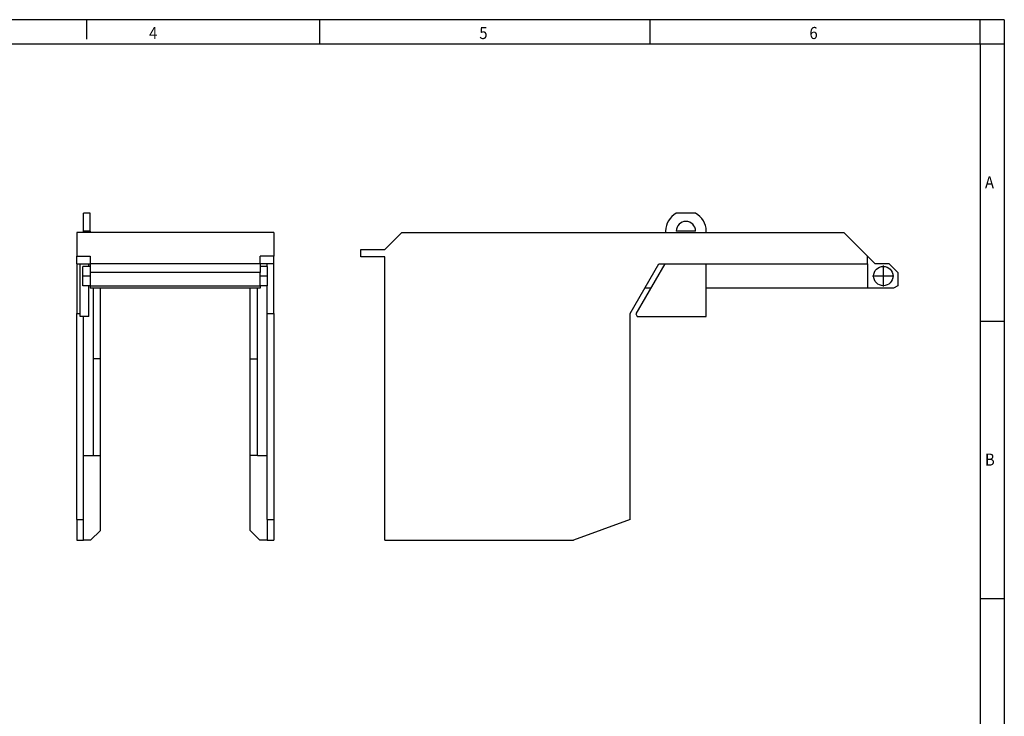
# Model space of a CAD drawing. Units: millimetres. Extents: x -450 to -30, y -308 to -11.
# Drawn here: x -234 to -30, y -155 to -11 of the extents above; entities that cross this region are included whole.
import ezdxf

# ---------------------------------------------------------------- set-up
doc = ezdxf.new("R2010")
doc.units = ezdxf.units.MM
doc.linetypes.add('DOT_CENTER', pattern=[14, 12, -1, 0, -1])
doc.layers.add('1', color=7, linetype='Continuous')
doc.styles.add('CONVERTER_11', font='txt.shx', dxfattribs={"width": 0.9})

# ---------------------------------------------------------------- blocks, each defined once
blk = doc.blocks.new('HC-RBO_10_BU-select__3', base_point=(-163.6, -118.85))
at = {"color": 7, "linetype": 'Continuous'}
for p, q in [((-94.31, -51.15), (-98.29, -51.15)), ((-100.5, -54.85), (-100.5, -55.15)), ((-94.3, -54.85), (-98.3, -54.85)), ((-92.1, -55.15), (-92.1, -54.85)), ((-158.6, -58.65), (-155.1, -55.15)), ((-155.1, -55.15), (-100.5, -55.15)), ((-100.5, -55.15), (-92.1, -55.15)), ((-92.1, -55.15), (-63.64, -55.15)), ((-63.64, -55.15), (-58.75, -60.04)), ((-163.6, -60.15), (-163.6, -58.65)), ((-163.6, -58.65), (-158.6, -58.65)), ((-158.6, -60.15), (-163.6, -60.15)), ((-158.6, -118.85), (-158.6, -60.15)), ((-58.75, -60.04), (-57.14, -61.65)), ((-58.75, -61.65), (-58.75, -60.04)), ((-107.85, -71.91), (-101.93, -61.65)), ((-100.67, -61.65), (-106.66, -72)), ((-101.93, -61.65), (-100.67, -61.65)), ((-100.67, -61.65), (-92.1, -61.65)), ((-92.1, -72.5), (-92.1, -61.65)), ((-92.1, -61.65), (-58.75, -61.65)), ((-58.75, -61.65), (-58.75, -66.65)), ((-54.21, -61.65), (-57.14, -61.65)), ((-54.21, -61.65), (-52.45, -63.41)), ((-52.45, -63.41), (-52.45, -66.15)), ((-103.57, -66.65), (-104.81, -66.65)), ((-58.75, -66.65), (-92.1, -66.65)), ((-53.32, -66.65), (-58.75, -66.65)), ((-52.45, -66.15), (-53.32, -66.65)), ((-107.85, -114.58), (-107.85, -71.91)), ((-106.66, -72), (-106.37, -72.5)), ((-106.37, -72.5), (-92.1, -72.5)), ((-107.85, -114.58), (-119.59, -118.85)), ((-158.6, -118.85), (-119.59, -118.85))]:
    blk.add_line(p, q, dxfattribs=at)
blk.add_circle((-55.45, -64.15), 2, dxfattribs=at)
for radius, start, end in [(4.2, 118.2425, 180), (2, 0, 180), (4.2, 0, 61.7575)]:
    blk.add_arc((-96.3, -54.85), radius, start, end, dxfattribs=at)
at = {"layer": '1', "color": 2, "linetype": 'DOT_CENTER'}
for p, q in [((-55.45, -61.95), (-55.45, -66.35)), ((-53.25, -64.15), (-57.65, -64.15))]:
    blk.add_line(p, q, dxfattribs=at)
blk = doc.blocks.new('Rckans1', base_point=(-108.03, -85))
blk.add_blockref('HC-RBO_10_BU-select__3', (-163.6, -118.85))
blk = doc.blocks.new('HC-RBO_10_BU-select__4', base_point=(-222.4, -118.85))
at = {"color": 7, "linetype": 'Continuous'}
for p, q in [((-221, -54.85), (-221, -51.15)), ((-219.6, -51.15), (-221, -51.15)), ((-219.6, -54.85), (-219.6, -51.15)), ((-221, -55.15), (-221, -54.85)), ((-219.6, -54.85), (-219.6, -55.15)), ((-222.4, -55.15), (-222.4, -60.04)), ((-221, -55.15), (-222.4, -55.15)), ((-219.6, -55.15), (-221, -55.15)), ((-181.6, -55.15), (-219.6, -55.15)), ((-181.6, -55.15), (-181.6, -60.04)), ((-222.4, -60.04), (-219.6, -60.04)), ((-222.4, -61.65), (-222.4, -60.04)), ((-219.6, -60.04), (-219.6, -61.65)), ((-181.6, -60.04), (-184.4, -60.04)), ((-184.4, -61.65), (-184.4, -60.04)), ((-181.6, -61.65), (-181.6, -60.04)), ((-222.4, -61.65), (-222.4, -71.91)), ((-222.4, -61.65), (-221.7, -61.65)), ((-221.7, -61.65), (-219.6, -61.65)), ((-221.7, -72.5), (-221.7, -61.65)), ((-221.1, -66.15), (-221.1, -62.15)), ((-219.6, -62.15), (-221.1, -62.15)), ((-219.9, -62.15), (-219.9, -61.65)), ((-219.6, -61.65), (-219.6, -62.15)), ((-184.4, -61.65), (-219.6, -61.65)), ((-219.6, -62.15), (-219.6, -63.41)), ((-184.4, -61.65), (-184.4, -62.15)), ((-183, -61.65), (-184.4, -61.65)), ((-182.9, -62.15), (-184.4, -62.15)), ((-184.4, -62.15), (-184.4, -63.41)), ((-183, -62.15), (-183, -61.65)), ((-181.6, -61.65), (-183, -61.65)), ((-182.9, -66.15), (-182.9, -62.15)), ((-181.6, -71.91), (-181.6, -61.65)), ((-219.6, -63.41), (-219.6, -66.15)), ((-184.4, -63.41), (-219.6, -63.41)), ((-184.4, -66.15), (-184.4, -63.41)), ((-219.6, -66.15), (-221.1, -66.15)), ((-219.9, -72.5), (-219.9, -66.15)), ((-219.6, -66.15), (-219.6, -66.65)), ((-219.6, -66.15), (-184.4, -66.15)), ((-219, -66.65), (-219.6, -66.65)), ((-219, -66.65), (-219, -81.3)), ((-217.5, -66.65), (-219, -66.65)), ((-217.5, -81.3), (-217.5, -66.65)), ((-186.5, -66.65), (-217.5, -66.65)), ((-186.5, -81.3), (-186.5, -66.65)), ((-185, -66.65), (-186.5, -66.65)), ((-185, -81.3), (-185, -66.65)), ((-184.4, -66.65), (-185, -66.65)), ((-184.4, -66.15), (-184.4, -66.65)), ((-182.9, -66.15), (-184.4, -66.15)), ((-183, -71.91), (-183, -66.15)), ((-222.4, -71.91), (-221.7, -71.91)), ((-222.4, -114.58), (-222.4, -71.91)), ((-219.9, -72.5), (-221.7, -72.5)), ((-221, -101.3), (-221, -72.5)), ((-183, -101.3), (-183, -71.91)), ((-183, -71.91), (-181.6, -71.91)), ((-181.6, -71.91), (-181.6, -114.58)), ((-217.5, -81.3), (-219, -81.3)), ((-219, -81.3), (-219, -101.3)), ((-217.5, -101.3), (-217.5, -81.3)), ((-186.5, -101.3), (-186.5, -81.3)), ((-186.5, -81.3), (-185, -81.3)), ((-185, -101.3), (-185, -81.3)), ((-221, -101.3), (-219, -101.3)), ((-221, -114.58), (-221, -101.3)), ((-219, -101.3), (-217.5, -101.3)), ((-217.5, -116.84), (-217.5, -101.3)), ((-186.5, -116.84), (-186.5, -101.3)), ((-185, -101.3), (-186.5, -101.3)), ((-185, -101.3), (-183, -101.3)), ((-183, -114.58), (-183, -101.3)), ((-222.4, -114.58), (-222.4, -118.85)), ((-222.4, -114.58), (-221, -114.58)), ((-221, -118.85), (-221, -114.58)), ((-183, -114.58), (-181.6, -114.58)), ((-183, -114.58), (-183, -118.85)), ((-181.6, -114.58), (-181.6, -118.85)), ((-219.51, -118.85), (-217.5, -116.84)), ((-186.5, -116.84), (-184.49, -118.85)), ((-222.4, -118.85), (-221, -118.85)), ((-219.51, -118.85), (-221, -118.85)), ((-183, -118.85), (-184.49, -118.85)), ((-183, -118.85), (-181.6, -118.85))]:
    blk.add_line(p, q, dxfattribs=at)
at = {"color": 2, "linetype": 'Continuous'}
blk.add_line((-219.6, -54.85), (-221, -54.85), dxfattribs=at)
at = {"layer": '1', "color": 2, "linetype": 'DOT_CENTER'}
for p, q in [((-219.6, -64.15), (-221.1, -64.15)), ((-182.9, -64.15), (-184.4, -64.15))]:
    blk.add_line(p, q, dxfattribs=at)
blk = doc.blocks.new('SA_Links1', base_point=(-202, -85))
blk.add_blockref('HC-RBO_10_BU-select__4', (-222.4, -118.85))
blk = doc.blocks.new('_rahmen', base_point=(-35.4, -308.1))
at = {"layer": '1', "color": 2, "linetype": 'Continuous'}
for p, q in [((-220.4, -11.1), (-240.4, -11.1)), ((-220.4, -11.1), (-220.4, -15.1)), ((-172.07, -11.1), (-220.4, -11.1)), ((-172.07, -16.1), (-172.07, -11.1)), ((-103.73, -11.1), (-172.07, -11.1)), ((-103.73, -16.1), (-103.73, -11.1)), ((-35.4, -11.1), (-103.73, -11.1)), ((-35.4, -16.1), (-35.4, -11.1)), ((-30.4, -11.1), (-35.4, -11.1)), ((-30.4, -11.1), (-30.4, -16.1)), ((-35.4, -16.1), (-30.4, -16.1)), ((-30.4, -16.1), (-30.4, -73.5)), ((-35.4, -73.5), (-30.4, -73.5)), ((-30.4, -73.5), (-30.4, -130.9)), ((-35.4, -130.9), (-30.4, -130.9)), ((-30.4, -130.9), (-30.4, -188.3))]:
    blk.add_line(p, q, dxfattribs=at)
at = {"layer": '1', "color": 6, "linetype": 'Continuous'}
for p, q in [((-240.4, -16.1), (-172.07, -16.1)), ((-172.07, -16.1), (-103.73, -16.1)), ((-103.73, -16.1), (-35.4, -16.1)), ((-35.4, -16.1), (-35.4, -73.5)), ((-35.4, -73.5), (-35.4, -130.9)), ((-35.4, -130.9), (-35.4, -188.3))]:
    blk.add_line(p, q, dxfattribs=at)
at = {"layer": '1', "color": 7, "style": 'CONVERTER_11', "width": 0.9}
for s, p in [('4', (-207.4, -15.1)), ('5', (-139.07, -15.1)), ('6', (-70.73, -15.1)), ('A', (-34.4, -46)), ('B', (-34.4, -103.4))]:
    blk.add_text(s, height=2.5, dxfattribs=at).set_placement(p)
blk = doc.blocks.new('A3I_CS', base_point=(-35.4, -308.1))
at = {"layer": '1'}
blk.add_blockref('_rahmen', (-35.4, -308.1), dxfattribs=at)
blk = doc.blocks.new('1')
for name, p in [('A3I_CS', (-35.4, -308.1)), ('SA_Links1', (-202, -85)), ('Rckans1', (-108.03, -85))]:
    blk.add_blockref(name, p)

msp = doc.modelspace()

# ---------------------------------------------------------------- block references
at = {"layer": '1'}
msp.add_blockref('1', (0, 0), dxfattribs=at)

doc.saveas('drawing.dxf')
